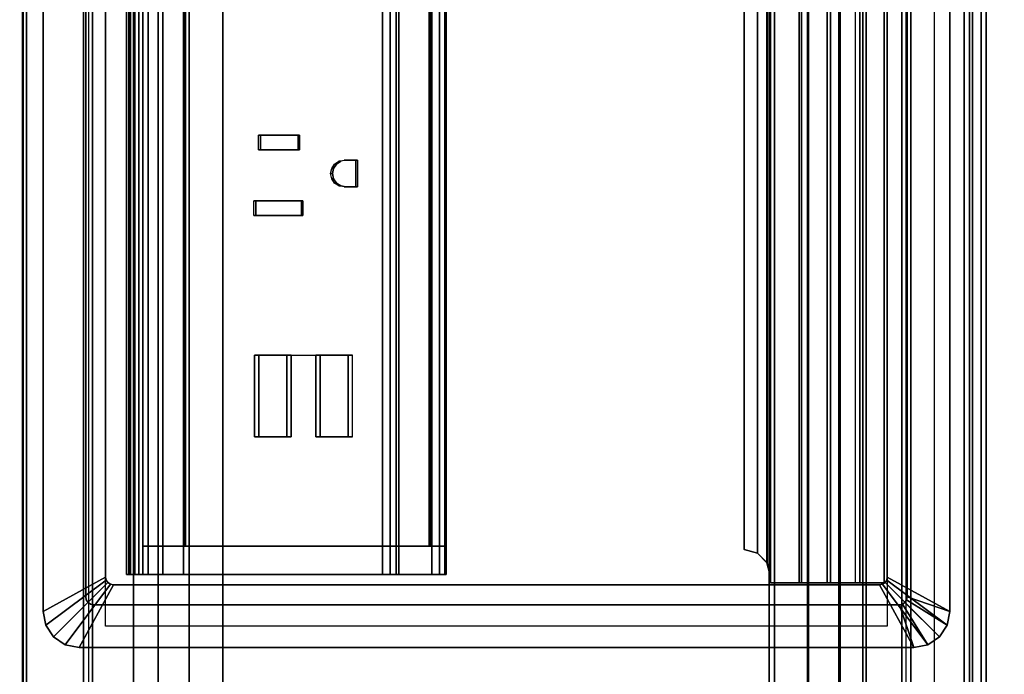
# Model space of a CAD drawing. Units: inches. Extents: x -19 to 253, y -6 to 171.
# Drawn here: x 92 to 99, y 60 to 65 of the extents above; entities that cross this region are included whole.
import ezdxf

# ---------------------------------------------------------------- set-up
doc = ezdxf.new("R2010")
doc.units = ezdxf.units.IN
doc.header["$MEASUREMENT"] = 0
for name, color, linetype in [('ELEC-GROMMET', 1, 'Continuous'), ('ELEC-HOLE', 250, 'Continuous'), ('ELEC-HOUSING', 1, 'Continuous'), ('ELEC-RECEPT', 1, 'Continuous'), ('ELEC-USB', 8, 'Continuous'), ('TABLE-CABLEMGMT', 6, 'Continuous'), ('TABLE-TOPLAM', 6, 'Continuous')]:
    doc.layers.add(name, color=color, linetype=linetype)

# ---------------------------------------------------------------- blocks, each defined once
blk = doc.blocks.new('PDU6ACS_3084LE_0T')
at = {"layer": 'TABLE-CABLEMGMT'}
for points in [[(75.2208, -3.6076, 26.125), (75.2208, -12.0199, 26.126), (8.6752, -12.0199, 26.126), (8.6751, -3.6074, 26.1241)], [(8.6878, -7.154, 26.4629), (8.7283, -6.3104, 27.6268), (75.1677, -6.3104, 27.6268), (75.2082, -7.154, 26.4629)], [(8.7291, -6.3047, 27.6753), (75.1669, -6.3047, 27.6753), (75.1677, -6.3104, 27.6268), (8.7283, -6.3104, 27.6268)], [(8.7291, -6.3047, 27.6753), (8.7301, -6.3369, 27.7256), (75.1659, -6.3369, 27.7256), (75.1669, -6.3047, 27.6753)], [(8.7301, -6.7715, 27.7291), (75.1659, -6.7715, 27.7291), (75.1659, -6.3369, 27.7256), (8.7301, -6.3369, 27.7256)], [(8.7301, -6.7715, 27.7291), (8.7275, -6.8409, 27.6414), (75.1685, -6.8409, 27.6414), (75.1659, -6.7715, 27.7291)], [(8.7275, -6.8118, 27.6203), (75.1685, -6.8118, 27.6203), (75.1685, -6.8409, 27.6414), (8.7275, -6.8409, 27.6414)], [(8.6878, -7.154, 26.4629), (75.2082, -7.154, 26.4629), (75.2142, -7.3446, 26.2801), (8.6817, -7.3446, 26.2801)], [(8.6778, -7.5817, 26.1639), (8.6817, -7.3446, 26.2801), (75.2142, -7.3446, 26.2801), (75.2182, -7.5817, 26.1639)], [(8.6778, -7.5817, 26.1639), (75.2182, -7.5817, 26.1639), (75.2195, -7.8391, 26.1243), (8.6765, -7.8391, 26.1243)], [(8.6765, -12.062, 26.1245), (8.6765, -7.8391, 26.1243), (75.2195, -7.8391, 26.1243), (75.2195, -12.062, 26.1245)], [(8.6752, -12.0199, 26.126), (75.2208, -12.0199, 26.126), (75.2208, -12.3223, 26.1662), (8.6752, -12.3223, 26.1662)], [(8.6765, -12.062, 26.1245), (75.2195, -12.062, 26.1245), (75.218, -12.3151, 26.1709), (8.678, -12.3151, 26.1709)], [(8.6752, -12.5643, 26.2794), (8.6752, -12.3223, 26.1662), (75.2208, -12.3223, 26.1662), (75.2208, -12.5643, 26.2793)], [(8.6822, -12.5542, 26.2956), (8.678, -12.3151, 26.1709), (75.218, -12.3151, 26.1709), (75.2138, -12.5542, 26.2956)], [(8.6752, -12.5643, 26.2794), (75.2208, -12.5643, 26.2793), (75.2208, -12.763, 26.4666), (8.6752, -12.7623, 26.4659)], [(8.6822, -12.5542, 26.2956), (75.2138, -12.5542, 26.2956), (75.2076, -12.7373, 26.4808), (8.6884, -12.7373, 26.4808)], [(8.7288, -13.5772, 27.6529), (8.6884, -12.7373, 26.4808), (75.2076, -12.7373, 26.4808), (75.1672, -13.5772, 27.6529)], [(8.6752, -13.6825, 27.7395), (8.6752, -12.7623, 26.4659), (75.2208, -12.763, 26.4666), (75.2208, -13.6828, 27.743)], [(8.7275, -13.066, 27.6203), (8.7275, -13.0369, 27.6414), (75.1685, -13.0369, 27.6414), (75.1685, -13.066, 27.6203)], [(8.7301, -13.1062, 27.7283), (75.1658, -13.1062, 27.7283), (75.1685, -13.0369, 27.6414), (8.7275, -13.0369, 27.6414)], [(8.7302, -13.5127, 27.7338), (75.1658, -13.5127, 27.7338), (75.1658, -13.1062, 27.7283), (8.7301, -13.1062, 27.7283)], [(8.6752, -13.2779, 27.8185), (8.6752, -13.6426, 27.8189), (75.2208, -13.6434, 27.8187), (75.2208, -13.2845, 27.8209)], [(8.7288, -13.5772, 27.6529), (75.1672, -13.5772, 27.6529), (75.1662, -13.5543, 27.7119), (8.7298, -13.5543, 27.7119)], [(8.7302, -13.5127, 27.7338), (8.7298, -13.5543, 27.7119), (75.1662, -13.5543, 27.7119), (75.1658, -13.5127, 27.7338)], [(8.6752, -13.6825, 27.7395), (75.2208, -13.6828, 27.743), (75.2208, -13.6434, 27.8187), (8.6752, -13.6426, 27.8189)]]:
    blk.add_3dface(points, dxfattribs=at)
at = {"layer": 'TABLE-TOPLAM'}
for points in [[(1, -29.88, 27.824), (1, -1, 27.824), (82.88, -1, 27.824), (82.88, -29.88, 27.824)], [(82.88, -1, 29), (1, -1, 29), (1, -29.88, 29), (82.88, -29.88, 29)]]:
    blk.add_3dface(points, dxfattribs=at)
blk = doc.blocks.new('gy1425_cc03_0t')
at = {"layer": 'ELEC-GROMMET'}
for points in [[(-5.3061, 0.306, 0.02), (-5.3061, 0.306, 0.07), (-5.3955, 0.2463, 0.07), (-5.3955, 0.2463, 0.02)], [(-5.3955, 0.2463, 0.07), (-4.9791, -0.1701, 0.106), (-4.9597, -0.1571, 0.106), (-5.3061, 0.306, 0.07)], [(-5.2007, 0.327, 0.02), (-5.2007, 0.327, 0.07), (-5.3061, 0.306, 0.07), (-5.3061, 0.306, 0.02)], [(-5.3061, 0.306, 0.07), (-4.9597, -0.1571, 0.106), (-4.9367, -0.1525, 0.106), (-5.2007, 0.327, 0.07)], [(5.2007, 0.327, 0.02), (-5.2007, 0.327, 0.02), (-5.2007, 0.327, 0.07), (5.2007, 0.327, 0.07)], [(4.9367, -0.1525, 0.106), (5.2007, 0.327, 0.07), (-5.2007, 0.327, 0.07), (-4.9367, -0.1525, 0.106)], [(-5.3955, 0.2463, 0.02), (-5.3955, 0.2463, 0.07), (-5.4552, 0.1569, 0.07), (-5.4552, 0.1569, 0.02)], [(-5.4552, 0.1569, 0.07), (-4.9921, -0.1895, 0.106), (-4.9791, -0.1701, 0.106), (-5.3955, 0.2463, 0.07)], [(-5.4552, 0.1569, 0.02), (-5.4552, 0.1569, 0.07), (-5.4762, 0.0515, 0.07), (-5.4762, 0.0515, 0.02)], [(-5.4762, 0.0515, 0.07), (-4.9967, -0.2125, 0.106), (-4.9921, -0.1895, 0.106), (-5.4552, 0.1569, 0.07)], [(-5.4762, 0.0515, 0.02), (-5.4762, -6.3403, 0.02), (-5.4762, -6.3403, 0.07), (-5.4762, 0.0515, 0.07)], [(-4.9967, -0.2125, 0.106), (-5.4762, 0.0515, 0.07), (-5.4762, -6.3403, 0.07), (-4.9967, -6.0763, 0.106)], [(-5.0892, 0, -1.2), (-5.1122, -0.0046, -1.2), (-5.1122, -0.0046, 0.02), (-5.0892, 0, 0.02)], [(5.0892, 0, -1.2), (-5.0892, 0, -1.2), (-5.0892, 0, 0.02), (5.0892, 0, 0.02)], [(-5.1446, -0.037, -1.2), (-5.1492, -0.06, -1.2), (-5.1492, -0.06, 0.02), (-5.1446, -0.037, 0.02)], [(-5.1492, -0.06, -1.2), (-5.1492, -6.2288, -1.2), (-5.1492, -6.2288, 0.02), (-5.1492, -0.06, 0.02)], [(-5.1316, -0.0176, -1.2), (-5.1446, -0.037, -1.2), (-5.1446, -0.037, 0.02), (-5.1316, -0.0176, 0.02)], [(-5.1122, -0.0046, -1.2), (-5.1316, -0.0176, -1.2), (-5.1316, -0.0176, 0.02), (-5.1122, -0.0046, 0.02)], [(-4.9967, -0.2125, 0.106), (-4.9967, -0.2125, -1.2), (-4.9921, -0.1895, -1.2), (-4.9921, -0.1895, 0.106)], [(-4.9967, -0.2125, -1.2), (-4.9967, -0.2125, 0.106), (-4.9967, -6.0763, 0.106), (-4.9967, -6.0763, -1.2)], [(-4.9921, -0.1895, 0.106), (-4.9921, -0.1895, -1.2), (-4.9791, -0.1701, -1.2), (-4.9791, -0.1701, 0.106)], [(-4.9791, -0.1701, 0.106), (-4.9791, -0.1701, -1.2), (-4.9597, -0.1571, -1.2), (-4.9597, -0.1571, 0.106)], [(-4.9597, -0.1571, 0.106), (-4.9597, -0.1571, -1.2), (-4.9367, -0.1525, -1.2), (-4.9367, -0.1525, 0.106)], [(4.9367, -0.1525, -1.2), (4.9367, -0.1525, 0.106), (-4.9367, -0.1525, 0.106), (-4.9367, -0.1525, -1.2)], [(-4.753, -5.1416, -0.0375), (-4.7251, -5.0416, -0.0662), (-4.7251, -5.0416, -0.1135), (-4.753, -5.1423, -0.0874)], [(4.753, -5.1416, -0.0375), (4.7251, -5.0416, -0.0662), (-4.7251, -5.0416, -0.0662), (-4.753, -5.1416, -0.0375)], [(-4.753, -5.1423, -0.0874), (-4.7251, -5.0416, -0.1135), (4.7251, -5.0416, -0.1135), (4.753, -5.1423, -0.0874)], [(-4.7251, -5.0416, -0.0662), (4.7251, -5.0416, -0.0662), (4.7251, -5.0416, -0.1135), (-4.7251, -5.0416, -0.1135)], [(-4.8291, -5.2147, -0.0165), (-4.753, -5.1416, -0.0375), (-4.753, -5.1423, -0.0874), (-4.8291, -5.216, -0.0682)], [(4.8291, -5.2147, -0.0165), (4.753, -5.1416, -0.0375), (-4.753, -5.1416, -0.0375), (-4.8291, -5.2147, -0.0165)], [(-4.8291, -5.216, -0.0682), (-4.753, -5.1423, -0.0874), (4.753, -5.1423, -0.0874), (4.8291, -5.216, -0.0682)], [(-4.9801, -5.2415, -0.0088), (-4.9801, -5.478, 0.0393), (4.9801, -5.478, 0.0393), (4.9801, -5.2415, -0.0088)], [(-4.9331, -5.2415, -0.0088), (-4.9331, -5.2429, -0.0612), (-4.9801, -5.2429, -0.0612), (-4.9801, -5.2415, -0.0088)], [(-4.9801, -5.2429, -0.0612), (-4.9801, -5.4611, -0.0219), (-4.9801, -5.478, 0.0393), (-4.9801, -5.2415, -0.0088)], [(4.9801, -5.4611, -0.0219), (-4.9801, -5.4611, -0.0219), (-4.9801, -5.2429, -0.0612), (4.9801, -5.2429, -0.0612)], [(-4.9331, -5.2415, -0.0088), (-4.8291, -5.2147, -0.0165), (-4.8291, -5.216, -0.0682), (-4.9331, -5.2429, -0.0612)], [(4.9331, -5.2415, -0.0088), (4.8291, -5.2147, -0.0165), (-4.8291, -5.2147, -0.0165), (-4.9331, -5.2415, -0.0088)], [(-4.9331, -5.2429, -0.0612), (-4.8291, -5.216, -0.0682), (4.8291, -5.216, -0.0682), (4.9331, -5.2429, -0.0612)], [(4.9801, -5.6748, -0.0002), (-4.9801, -5.6748, -0.0002), (-4.9801, -5.4611, -0.0219), (4.9801, -5.4611, -0.0219)], [(-4.9801, -5.6748, -0.0002), (-4.9801, -5.701, 0.0659), (-4.9801, -5.478, 0.0393), (-4.9801, -5.4611, -0.0219)], [(-4.9801, -5.478, 0.0393), (-4.9801, -5.701, 0.0659), (4.9801, -5.701, 0.0659), (4.9801, -5.478, 0.0393)], [(4.9801, -5.8896, 0.0054), (-4.9801, -5.8896, 0.0054), (-4.9801, -5.6748, -0.0002), (4.9801, -5.6748, -0.0002)], [(-4.9801, -5.6748, -0.0002), (-4.9801, -5.8896, 0.0054), (-4.9801, -5.9255, 0.0748), (-4.9801, -5.701, 0.0659)], [(-4.9801, -5.701, 0.0659), (-4.9801, -5.9255, 0.0748), (4.9801, -5.9255, 0.0748), (4.9801, -5.701, 0.0659)], [(-4.9801, -6.1116, -0.2983), (-4.9801, -6.1116, 0.0748), (-4.9801, -5.9255, 0.0748), (-4.9801, -5.8896, 0.0054)], [(4.9801, -6.1116, 0.0748), (4.9801, -5.9255, 0.0748), (-4.9801, -5.9255, 0.0748), (-4.9801, -6.1116, 0.0748)], [(-5.4552, -6.4457, 0.07), (-4.9921, -6.0993, 0.106), (-4.9967, -6.0763, 0.106), (-5.4762, -6.3403, 0.07)], [(-5.3955, -6.5351, 0.07), (-4.9791, -6.1187, 0.106), (-4.9921, -6.0993, 0.106), (-5.4552, -6.4457, 0.07)], [(-4.9921, -6.0993, 0.106), (-4.9921, -6.0993, -1.2), (-4.9967, -6.0763, -1.2), (-4.9967, -6.0763, 0.106)], [(-4.9791, -6.1187, 0.106), (-4.9791, -6.1187, -1.2), (-4.9921, -6.0993, -1.2), (-4.9921, -6.0993, 0.106)], [(-5.3061, -6.5948, 0.07), (-4.9597, -6.1317, 0.106), (-4.9791, -6.1187, 0.106), (-5.3955, -6.5351, 0.07)], [(-5.2007, -6.6158, 0.07), (-4.9367, -6.1363, 0.106), (-4.9597, -6.1317, 0.106), (-5.3061, -6.5948, 0.07)], [(-4.9367, -6.1363, 0.106), (-5.2007, -6.6158, 0.07), (5.2007, -6.6158, 0.07), (4.9367, -6.1363, 0.106)], [(4.9801, -6.1116, 0.0748), (-4.9801, -6.1116, 0.0748), (-4.9801, -6.1116, -0.2983), (4.9801, -6.1116, -0.2983)], [(-4.9597, -6.1317, 0.106), (-4.9597, -6.1317, -1.2), (-4.9791, -6.1187, -1.2), (-4.9791, -6.1187, 0.106)], [(-4.9367, -6.1363, 0.106), (-4.9367, -6.1363, -1.2), (-4.9597, -6.1317, -1.2), (-4.9597, -6.1317, 0.106)], [(4.9367, -6.1363, 0.106), (4.9367, -6.1363, -1.2), (-4.9367, -6.1363, -1.2), (-4.9367, -6.1363, 0.106)], [(-5.4762, -6.3403, 0.02), (-5.1492, -6.2288, 0.02), (-5.1446, -6.2518, 0.02), (-5.4552, -6.4457, 0.02)], [(-5.4552, -6.4457, 0.02), (-5.1446, -6.2518, 0.02), (-5.1316, -6.2712, 0.02), (-5.3955, -6.5351, 0.02)], [(-5.1492, -6.2288, 0.02), (-5.1492, -6.2288, -1.2), (-5.1446, -6.2518, -1.2), (-5.1446, -6.2518, 0.02)], [(-5.1446, -6.2518, 0.02), (-5.1446, -6.2518, -1.2), (-5.1316, -6.2712, -1.2), (-5.1316, -6.2712, 0.02)], [(-5.3955, -6.5351, 0.02), (-5.1316, -6.2712, 0.02), (-5.1122, -6.2842, 0.02), (-5.3061, -6.5948, 0.02)], [(-5.3061, -6.5948, 0.02), (-5.1122, -6.2842, 0.02), (-5.0892, -6.2888, 0.02), (-5.2007, -6.6158, 0.02)], [(-5.1316, -6.2712, 0.02), (-5.1316, -6.2712, -1.2), (-5.1122, -6.2842, -1.2), (-5.1122, -6.2842, 0.02)], [(-5.1122, -6.2842, 0.02), (-5.1122, -6.2842, -1.2), (-5.0892, -6.2888, -1.2), (-5.0892, -6.2888, 0.02)], [(5.0892, -6.2888, 0.02), (-5.0892, -6.2888, 0.02), (-5.0892, -6.2888, -1.2), (5.0892, -6.2888, -1.2)], [(-5.4552, -6.4457, 0.02), (-5.4552, -6.4457, 0.07), (-5.4762, -6.3403, 0.07), (-5.4762, -6.3403, 0.02)], [(-5.3955, -6.5351, 0.02), (-5.3955, -6.5351, 0.07), (-5.4552, -6.4457, 0.07), (-5.4552, -6.4457, 0.02)], [(-5.3061, -6.5948, 0.02), (-5.3061, -6.5948, 0.07), (-5.3955, -6.5351, 0.07), (-5.3955, -6.5351, 0.02)], [(-5.2007, -6.6158, 0.02), (-5.2007, -6.6158, 0.07), (-5.3061, -6.5948, 0.07), (-5.3061, -6.5948, 0.02)], [(-5.2007, -6.6158, 0.02), (5.2007, -6.6158, 0.02), (5.2007, -6.6158, 0.07), (-5.2007, -6.6158, 0.07)]]:
    blk.add_3dface(points, dxfattribs=at)
for points, invisible_edges in [([(-5.3955, 0.2463, 0.02), (-5.1316, -0.0176, 0.02), (-5.1122, -0.0046, 0.02), (-5.3061, 0.306, 0.02)], 5), ([(-5.3061, 0.306, 0.02), (-5.1122, -0.0046, 0.02), (-5.0892, 0, 0.02), (-5.2007, 0.327, 0.02)], 5), ([(5.2007, 0.327, 0.02), (5.0892, 0, 0.02), (-5.0892, 0, 0.02), (-5.2007, 0.327, 0.02)], 5), ([(-5.4552, 0.1569, 0.02), (-5.1446, -0.037, 0.02), (-5.1316, -0.0176, 0.02), (-5.3955, 0.2463, 0.02)], 5), ([(-5.4762, 0.0515, 0.02), (-5.1492, -0.06, 0.02), (-5.1446, -0.037, 0.02), (-5.4552, 0.1569, 0.02)], 5), ([(-5.4762, 0.0515, 0.02), (-5.1492, -0.06, 0.02), (-5.1492, -6.2288, 0.02), (-5.4762, -6.3403, 0.02)], 1), ([(-5.0892, 0, -1.2), (-4.9367, -0.1525, -1.2), (-4.9597, -0.1571, -1.2), (-5.1122, -0.0046, -1.2)], 5), ([(-4.9367, -0.1525, -1.2), (-5.0892, 0, -1.2), (5.0892, 0, -1.2), (4.9367, -0.1525, -1.2)], 5), ([(-5.1446, -0.037, -1.2), (-4.9921, -0.1895, -1.2), (-4.9967, -0.2125, -1.2), (-5.1492, -0.06, -1.2)], 5), ([(-4.9967, -6.0763, -1.2), (-5.1492, -6.2288, -1.2), (-5.1492, -0.06, -1.2), (-4.9967, -0.2125, -1.2)], 5), ([(-5.1316, -0.0176, -1.2), (-4.9791, -0.1701, -1.2), (-4.9921, -0.1895, -1.2), (-5.1446, -0.037, -1.2)], 5), ([(-5.1122, -0.0046, -1.2), (-4.9597, -0.1571, -1.2), (-4.9791, -0.1701, -1.2), (-5.1316, -0.0176, -1.2)], 5), ([(-5.1446, -6.2518, -1.2), (-5.1492, -6.2288, -1.2), (-4.9967, -6.0763, -1.2), (-4.9921, -6.0993, -1.2)], 10), ([(-5.1316, -6.2712, -1.2), (-5.1446, -6.2518, -1.2), (-4.9921, -6.0993, -1.2), (-4.9791, -6.1187, -1.2)], 10), ([(-5.1122, -6.2842, -1.2), (-5.1316, -6.2712, -1.2), (-4.9791, -6.1187, -1.2), (-4.9597, -6.1317, -1.2)], 10), ([(-5.0892, -6.2888, -1.2), (-5.1122, -6.2842, -1.2), (-4.9597, -6.1317, -1.2), (-4.9367, -6.1363, -1.2)], 10), ([(4.9367, -6.1363, -1.2), (5.0892, -6.2888, -1.2), (-5.0892, -6.2888, -1.2), (-4.9367, -6.1363, -1.2)], 5), ([(-5.2007, -6.6158, 0.02), (-5.0892, -6.2888, 0.02), (5.0892, -6.2888, 0.02), (5.2007, -6.6158, 0.02)], 4)]:
    blk.add_3dface(points, dxfattribs=dict(at, invisible_edges=invisible_edges))
at = {"layer": 'ELEC-HOLE'}
blk.add_3dface([(-5.3127, -0.1525, 0.01), (5.3127, -0.1525, 0.01), (5.3127, -6.1363, 0.01), (-5.3127, -6.1363, 0.01)], dxfattribs=at)
at = {"layer": 'ELEC-HOUSING'}
for points in [[(4.9186, -0.3125, -0.6214), (4.9186, -0.3292, -0.6839), (-4.9176, -0.3292, -0.6839), (-4.9176, -0.3125, -0.6214)], [(-4.9176, -0.3125, -0.6214), (-4.9176, -0.3125, 4.2221), (4.9186, -0.3125, 4.2221), (4.9186, -0.3125, -0.6214)], [(4.9186, -0.3125, 4.2221), (-4.9176, -0.3125, 4.2221), (-4.9176, -0.3437, 4.2762), (4.9186, -0.3437, 4.2762)], [(-4.9176, -0.4375, 4.2221), (-4.9176, -0.4062, 4.2762), (-4.9176, -0.3437, 4.2762), (-4.9176, -0.3125, 4.2221)], [(-4.9176, -0.4375, 4.2221), (-4.9176, -0.3125, 4.2221), (-4.9176, -0.3125, -0.6214), (-4.9176, -0.4375, -0.7464)], [(-4.9176, -0.375, -0.7296), (-4.9176, -0.4375, -0.7464), (-4.9176, -0.3125, -0.6214), (-4.9176, -0.3292, -0.6839)], [(4.9186, -0.3292, -0.6839), (4.9186, -0.375, -0.7296), (-4.9176, -0.375, -0.7296), (-4.9176, -0.3292, -0.6839)], [(4.9186, -0.3437, 4.2762), (-4.9176, -0.3437, 4.2762), (-4.9176, -0.4062, 4.2762), (4.9186, -0.4062, 4.2762)], [(4.9186, -0.375, -0.7296), (4.9186, -0.4375, -0.7464), (-4.9176, -0.4375, -0.7464), (-4.9176, -0.375, -0.7296)], [(4.9186, -0.4062, 4.2762), (-4.9176, -0.4062, 4.2762), (-4.9176, -0.4375, 4.2221), (4.9186, -0.4375, 4.2221)], [(-4.7011, -0.4375, -0.7464), (-4.7011, -2.2725, -0.7464), (-4.9176, -2.2725, -0.7464), (-4.9176, -0.4375, -0.7464)], [(-4.7011, -0.4375, -0.7464), (-4.9176, -0.4375, -0.7464), (-4.9176, -0.4375, 2.0284), (-4.7011, -0.4375, 2.0284)], [(-4.9176, -0.4781, 1.8637), (-4.7011, -0.4781, 1.8637), (-4.7011, -0.4375, 2.0284), (-4.9176, -0.4375, 2.0284)], [(-4.9176, -0.4375, 4.2221), (-4.9176, -0.4375, 2.0284), (4.9186, -0.4375, 2.0284), (4.9186, -0.4375, 4.2221)], [(4.7021, -0.4375, 2.0284), (-4.7011, -0.4375, 2.0284), (-4.7011, -0.4781, 1.8637), (4.7021, -0.4781, 1.8637)], [(4.7021, -0.4375, -0.7464), (4.7021, -2.2725, -0.7464), (-4.7011, -2.2725, -0.7464), (-4.7011, -0.4375, -0.7464)], [(-4.9176, -0.5906, 1.7369), (-4.7011, -0.5906, 1.7369), (-4.7011, -0.4781, 1.8637), (-4.9176, -0.4781, 1.8637)], [(4.7021, -0.4781, 1.8637), (-4.7011, -0.4781, 1.8637), (-4.7011, -0.5906, 1.7369), (4.7021, -0.5906, 1.7369)], [(-4.9176, -0.7493, 1.6769), (-4.7011, -0.7493, 1.6769), (-4.7011, -0.5906, 1.7369), (-4.9176, -0.5906, 1.7369)], [(4.7021, -0.5906, 1.7369), (-4.7011, -0.5906, 1.7369), (-4.7011, -0.7493, 1.6769), (4.7021, -0.7493, 1.6769)], [(-4.9176, -2.6494, 1.4485), (-4.7011, -2.6494, 1.4485), (-4.7011, -0.7493, 1.6769), (-4.9176, -0.7493, 1.6769)], [(4.7021, -0.7493, 1.6769), (-4.7011, -0.7493, 1.6769), (-4.7011, -0.7631, 1.6752), (4.7021, -0.7631, 1.6752)], [(-4.7011, -0.7636, 1.68), (-4.7011, -0.7563, 1.6205), (-4.7011, -2.6283, 1.3906), (-4.7011, -2.6356, 1.4502)], [(-4.7011, -0.7636, 1.68), (4.7021, -0.7636, 1.68), (4.7021, -0.7563, 1.6205), (-4.7011, -0.7563, 1.6205)], [(-4.9176, -2.2725, -0.7464), (-4.7011, -2.2725, -0.7464), (-4.7011, -2.3307, -0.732), (-4.9176, -2.3307, -0.732)], [(-4.9176, -2.3307, -0.732), (-4.7011, -2.3307, -0.732), (-4.7011, -2.3754, -0.6923), (-4.9176, -2.3754, -0.6923)], [(4.7021, -2.3307, -0.732), (-4.7011, -2.3307, -0.732), (-4.7011, -2.2725, -0.7464), (4.7021, -2.2725, -0.7464)], [(4.7021, -2.3307, -0.732), (4.7021, -2.3754, -0.6923), (-4.7011, -2.3754, -0.6923), (-4.7011, -2.3307, -0.732)], [(-4.9176, -2.3754, -0.6923), (-4.7011, -2.3754, -0.6923), (-4.7011, -2.3966, -0.6363), (-4.9176, -2.3966, -0.6363)], [(-4.9176, -2.3966, -0.6363), (-4.7011, -2.3966, -0.6363), (-4.7011, -2.7586, 1.3095), (-4.9176, -2.7586, 1.3095)], [(4.7021, -2.3966, -0.6363), (-4.7011, -2.3966, -0.6363), (-4.7011, -2.3754, -0.6923), (4.7021, -2.3754, -0.6923)], [(4.7021, -2.3966, -0.6363), (4.7021, -2.7586, 1.3095), (-4.7011, -2.7586, 1.3095), (-4.7011, -2.3966, -0.6363)], [(4.7021, -2.6356, 1.4502), (-4.7011, -2.6356, 1.4502), (-4.7011, -2.6283, 1.3906), (4.7021, -2.6283, 1.3906)], [(4.7021, -2.6356, 1.4502), (-4.7011, -2.6356, 1.4502), (-4.7011, -2.6494, 1.4485), (4.7021, -2.6494, 1.4485)], [(-4.7011, -2.7094, 1.4244), (-4.7011, -2.6494, 1.4485), (-4.9176, -2.6494, 1.4485), (-4.9176, -2.7094, 1.4244)], [(-4.7011, -2.7494, 1.3736), (-4.7011, -2.7094, 1.4244), (-4.9176, -2.7094, 1.4244), (-4.9176, -2.7494, 1.3736)], [(4.7021, -2.7094, 1.4244), (4.7021, -2.6494, 1.4485), (-4.7011, -2.6494, 1.4485), (-4.7011, -2.7094, 1.4244)], [(4.7021, -2.7494, 1.3736), (4.7021, -2.7094, 1.4244), (-4.7011, -2.7094, 1.4244), (-4.7011, -2.7494, 1.3736)], [(-4.7011, -2.7586, 1.3095), (-4.7011, -2.7494, 1.3736), (-4.9176, -2.7494, 1.3736), (-4.9176, -2.7586, 1.3095)], [(4.7021, -2.7586, 1.3095), (4.7021, -2.7494, 1.3736), (-4.7011, -2.7494, 1.3736), (-4.7011, -2.7586, 1.3095)]]:
    blk.add_3dface(points, dxfattribs=at)
for points, invisible_edges in [([(-4.9176, -0.4781, 1.8637), (-4.9176, -0.4375, 2.0284), (-4.9176, -0.4375, -0.7464), (-4.9176, -0.5906, 1.7369)], 4), ([(-4.9176, -0.7493, 1.6769), (-4.9176, -0.5906, 1.7369), (-4.9176, -0.4375, -0.7464), (-4.9176, -2.2725, -0.7464)], 10), ([(-4.9176, -2.6494, 1.4485), (-4.9176, -0.7493, 1.6769), (-4.9176, -2.2725, -0.7464), (-4.9176, -2.7094, 1.4244)], 6), ([(-3.8626, -2.0434, 1.5213), (-3.8626, -1.3252, 1.6095), (-4.7011, -0.7636, 1.68), (-4.7011, -2.6356, 1.4502)], 11), ([(-3.2376, -1.3252, 1.6095), (-2.2914, -1.1564, 1.6303), (-4.7011, -0.7636, 1.68), (-3.8626, -1.3252, 1.6095)], 7), ([(-4.7011, -0.7636, 1.68), (-2.2914, -1.1564, 1.6303), (2.1386, -1.1564, 1.6303), (4.7021, -0.7636, 1.68)], 7), ([(-2.2914, -2.2185, 1.4999), (-2.2914, -1.1564, 1.6303), (-3.2376, -1.3252, 1.6095), (-3.2376, -2.0434, 1.5213)], 11), ([(-2.1674, -1.3014, 1.6125), (-2.0554, -1.3014, 1.6125), (-1.4014, -1.1564, 1.6303), (-2.2914, -1.1564, 1.6303)], 14), ([(-2.1674, -1.6626, 1.5682), (-2.1674, -1.3014, 1.6125), (-2.2914, -1.1564, 1.6303), (-2.2914, -2.2185, 1.4999)], 14), ([(-1.6654, -1.3371, 1.6081), (-1.5534, -1.3371, 1.6081), (-1.4014, -1.1564, 1.6303), (-2.0554, -1.3014, 1.6125)], 14), ([(-1.5534, -1.6368, 1.5713), (-1.4014, -2.2185, 1.4999), (-1.4014, -1.1564, 1.6303), (-1.5534, -1.3371, 1.6081)], 7), ([(-0.5554, -2.1325, 1.5109), (-0.5554, -1.2491, 1.6193), (-1.4014, -1.1564, 1.6303), (-1.4014, -2.2185, 1.4999)], 15), ([(-0.5554, -1.2491, 1.6193), (0.5146, -1.2491, 1.6193), (1.2486, -1.1564, 1.6303), (-1.4014, -1.1564, 1.6303)], 15), ([(-1.6654, -1.6368, 1.5713), (-1.6654, -1.3371, 1.6081), (-2.0554, -1.3014, 1.6125), (-2.0554, -1.6626, 1.5682)], 10), ([(-1.6654, -1.6368, 1.5713), (-2.0554, -1.6626, 1.5682), (-1.8464, -1.8889, 1.5404), (-1.807, -1.8967, 1.5394)], 11), ([(-1.807, -1.8967, 1.5394), (-1.7736, -1.9189, 1.5367), (-1.5534, -1.6368, 1.5713), (-1.6654, -1.6368, 1.5713)], 10), ([(-1.7736, -1.9189, 1.5367), (-1.7512, -1.9521, 1.5326), (-1.4014, -2.2185, 1.4999), (-1.5534, -1.6368, 1.5713)], 14), ([(-2.0554, -1.6626, 1.5682), (-2.1674, -1.6626, 1.5682), (-2.2914, -2.2185, 1.4999), (-1.9416, -1.9521, 1.5326)], 14), ([(-1.8464, -1.8889, 1.5404), (-2.0554, -1.6626, 1.5682), (-1.9192, -1.9189, 1.5367), (-1.8858, -1.8967, 1.5394)], 3), ([(-2.0554, -1.6626, 1.5682), (-1.9416, -1.9521, 1.5326), (-1.9192, -1.9189, 1.5367)], 9), ([(-1.9494, -1.9912, 1.5278), (-1.9416, -1.9521, 1.5326), (-2.2914, -2.2185, 1.4999), (-1.9494, -2.0795, 1.517)], 6), ([(-1.4014, -2.2185, 1.4999), (-1.7434, -2.0795, 1.517), (-1.7434, -1.9912, 1.5278), (-1.7512, -1.9521, 1.5326)], 9), ([(-4.7011, -2.6356, 1.4502), (-3.8626, -2.0434, 1.5213), (-3.2376, -2.0434, 1.5213), (-2.2914, -2.2185, 1.4999)], 13), ([(-1.7434, -2.0795, 1.517), (-1.9494, -2.0795, 1.517), (-2.2914, -2.2185, 1.4999), (-1.4014, -2.2185, 1.4999)], 14), ([(-1.4014, -2.2185, 1.4999), (1.2486, -2.2185, 1.4999), (0.5146, -2.1325, 1.5109), (-0.5554, -2.1325, 1.5109)], 15), ([(-4.7011, -2.6356, 1.4502), (-2.2914, -2.2185, 1.4999), (2.1386, -2.2185, 1.4999), (4.7021, -2.6356, 1.4502)], 7), ([(-4.9176, -2.7094, 1.4244), (-4.9176, -2.2725, -0.7464), (-4.9176, -2.3307, -0.732), (-4.9176, -2.3754, -0.6923)], 9), ([(-4.9176, -2.7494, 1.3736), (-4.9176, -2.7094, 1.4244), (-4.9176, -2.3754, -0.6923), (-4.9176, -2.7586, 1.3095)], 6), ([(-4.9176, -2.3754, -0.6923), (-4.9176, -2.3966, -0.6363), (-4.9176, -2.7586, 1.3095), (-4.9176, -2.3754, -0.6923)], 4)]:
    blk.add_3dface(points, dxfattribs=dict(at, invisible_edges=invisible_edges))
at = {"layer": 'ELEC-RECEPT'}
for points in [[(-2.1674, -1.3014, 1.6125), (-2.1674, -1.2873, 1.4984), (-2.0554, -1.2873, 1.4984), (-2.0554, -1.3014, 1.6125)], [(-2.1674, -1.6626, 1.5682), (-2.1674, -1.6486, 1.454), (-2.1674, -1.2873, 1.4984), (-2.1674, -1.3014, 1.6125)], [(-2.0554, -1.3014, 1.6125), (-2.0554, -1.2873, 1.4984), (-2.0554, -1.6486, 1.454), (-2.0554, -1.6626, 1.5682)], [(-1.6654, -1.3371, 1.6081), (-1.6654, -1.3231, 1.494), (-1.5534, -1.3231, 1.494), (-1.5534, -1.3371, 1.6081)], [(-1.6654, -1.6368, 1.5713), (-1.6654, -1.6228, 1.4572), (-1.6654, -1.3231, 1.494), (-1.6654, -1.3371, 1.6081)], [(-1.5534, -1.3371, 1.6081), (-1.5534, -1.3231, 1.494), (-1.5534, -1.6228, 1.4572), (-1.5534, -1.6368, 1.5713)], [(-2.0554, -1.6626, 1.5682), (-2.0554, -1.6486, 1.454), (-2.1674, -1.6486, 1.454), (-2.1674, -1.6626, 1.5682)], [(-1.5534, -1.6368, 1.5713), (-1.5534, -1.6228, 1.4572), (-1.6654, -1.6228, 1.4572), (-1.6654, -1.6368, 1.5713)], [(-1.9192, -1.9189, 1.5367), (-1.9192, -1.9049, 1.4226), (-1.8858, -1.8827, 1.4253), (-1.8858, -1.8967, 1.5394)], [(-1.8858, -1.8967, 1.5394), (-1.8858, -1.8827, 1.4253), (-1.8464, -1.8749, 1.4263), (-1.8464, -1.8889, 1.5404)], [(-1.8464, -1.8889, 1.5404), (-1.8464, -1.8749, 1.4263), (-1.807, -1.8827, 1.4253), (-1.807, -1.8967, 1.5394)], [(-1.807, -1.8967, 1.5394), (-1.807, -1.8827, 1.4253), (-1.7736, -1.9049, 1.4226), (-1.7736, -1.9189, 1.5367)], [(-1.9494, -1.9912, 1.5278), (-1.9494, -1.9772, 1.4137), (-1.9416, -1.938, 1.4185), (-1.9416, -1.9521, 1.5326)], [(-1.9416, -1.9521, 1.5326), (-1.9416, -1.938, 1.4185), (-1.9192, -1.9049, 1.4226), (-1.9192, -1.9189, 1.5367)], [(-1.7736, -1.9189, 1.5367), (-1.7736, -1.9049, 1.4226), (-1.7512, -1.938, 1.4185), (-1.7512, -1.9521, 1.5326)], [(-1.7512, -1.9521, 1.5326), (-1.7512, -1.938, 1.4185), (-1.7434, -1.9772, 1.4137), (-1.7434, -1.9912, 1.5278)], [(-1.9494, -2.0795, 1.517), (-1.9494, -2.0655, 1.4029), (-1.9494, -1.9772, 1.4137), (-1.9494, -1.9912, 1.5278)], [(-1.7434, -1.9912, 1.5278), (-1.7434, -1.9772, 1.4137), (-1.7434, -2.0655, 1.4029), (-1.7434, -2.0795, 1.517)], [(-1.7434, -2.0795, 1.517), (-1.7434, -2.0655, 1.4029), (-1.9494, -2.0655, 1.4029), (-1.9494, -2.0795, 1.517)]]:
    blk.add_3dface(points, dxfattribs=at)
at = {"layer": 'ELEC-USB'}
for points in [[(-3.8626, -1.291, 1.3316), (-3.8626, -1.5392, 1.3011), (-3.2376, -1.5392, 1.3011), (-3.2376, -1.291, 1.3316)], [(-3.2376, -1.291, 1.3316), (-3.2376, -1.3252, 1.6095), (-3.8626, -1.3252, 1.6095), (-3.8626, -1.291, 1.3316)], [(-3.8626, -1.5392, 1.3011), (-3.8626, -1.291, 1.3316), (-3.8626, -1.3252, 1.6095), (-3.8626, -1.5733, 1.579)], [(-3.2376, -1.291, 1.3316), (-3.2376, -1.5392, 1.3011), (-3.2376, -1.5733, 1.579), (-3.2376, -1.3252, 1.6095)], [(-3.8626, -1.5392, 1.3011), (-3.8626, -1.5733, 1.579), (-3.2376, -1.5733, 1.579), (-3.2376, -1.5392, 1.3011)], [(-3.8626, -1.7611, 1.2739), (-3.8626, -2.0093, 1.2434), (-3.2376, -2.0093, 1.2434), (-3.2376, -1.7611, 1.2739)], [(-3.2376, -1.7611, 1.2739), (-3.2376, -1.7952, 1.5518), (-3.8626, -1.7952, 1.5518), (-3.8626, -1.7611, 1.2739)], [(-3.8626, -2.0093, 1.2434), (-3.8626, -1.7611, 1.2739), (-3.8626, -1.7952, 1.5518), (-3.8626, -2.0434, 1.5213)], [(-3.2376, -1.7611, 1.2739), (-3.2376, -2.0093, 1.2434), (-3.2376, -2.0434, 1.5213), (-3.2376, -1.7952, 1.5518)], [(-3.8626, -2.0093, 1.2434), (-3.8626, -2.0434, 1.5213), (-3.2376, -2.0434, 1.5213), (-3.2376, -2.0093, 1.2434)]]:
    blk.add_3dface(points, dxfattribs=at)
at = {"layer": 'ELEC-USB', "invisible_edges": 5}
blk.add_3dface([(-3.2376, -1.7952, 1.5518), (-3.2376, -1.5733, 1.579), (-3.8626, -1.5733, 1.579), (-3.8626, -1.7952, 1.5518)], dxfattribs=at)

msp = doc.modelspace()

# ---------------------------------------------------------------- block references
at = {"rotation": 90}
for name, p in [('PDU6ACS_3084LE_0T', (85.525, 0)), ('gy1425_cc03_0t', (92.3142, 65.9494, 29))]:
    msp.add_blockref(name, p, dxfattribs=at)

doc.saveas('drawing.dxf')
